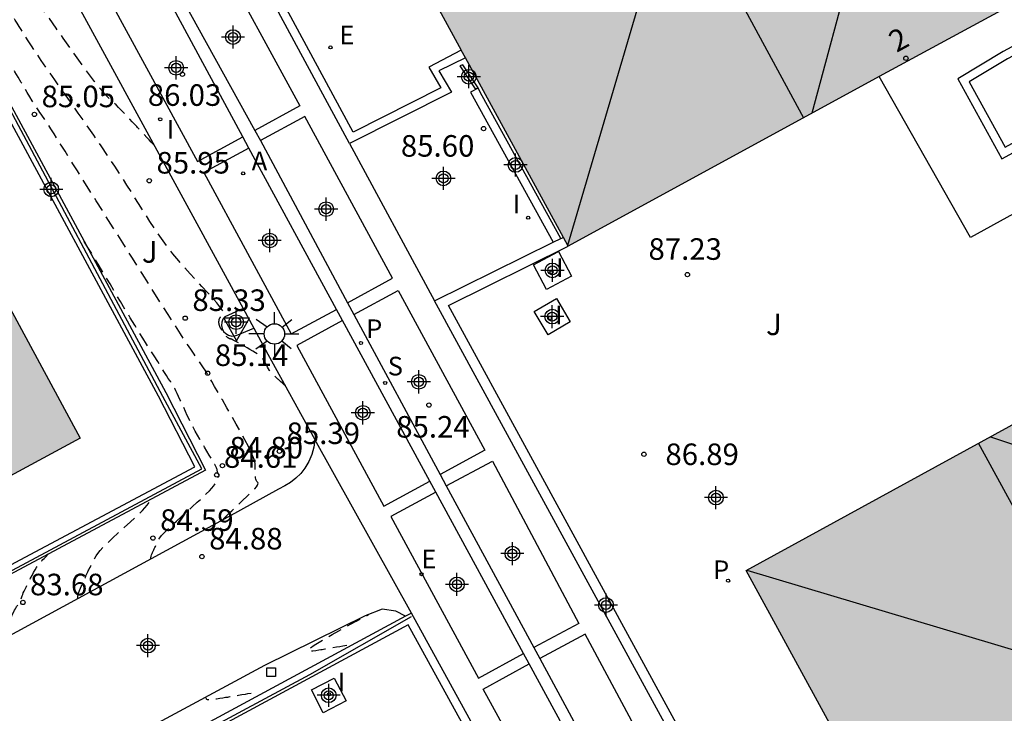
# Model space of a CAD drawing. Units: metres. Extents: x 582044 to 582395, y 4794539 to 4794790.
# Drawn here: x 582275 to 582309, y 4794639 to 4794663 of the extents above; entities that cross this region are included whole.
import ezdxf
from ezdxf.enums import TextEntityAlignment as Align

# ---------------------------------------------------------------- set-up
doc = ezdxf.new("R2010")
doc.units = ezdxf.units.M
doc.header["$MEASUREMENT"] = 0
doc.linetypes.add('TRAZOS_NORMALES', pattern=[0.75, 0.5, -0.25])
for name, color, linetype in [('020194', 31, 'TRAZOS_NORMALES'), ('020195', 30, 'TRAZOS_NORMALES'), ('020204', 9, 'Continuous'), ('020308', 9, 'Continuous'), ('060113', 4, 'Continuous'), ('060121', 9, 'Continuous'), ('060126', 9, 'Continuous'), ('060130', 9, 'Continuous'), ('070105', 6, 'Continuous'), ('070108', 9, 'VALLA'), ('080109', 9, 'Continuous'), ('080110', 9, 'Continuous'), ('080202', 9, 'Continuous'), ('080308', 9, 'Continuous'), ('100112', 9, 'Continuous'), ('100116', 71, 'Continuous'), ('100118', 9, 'Continuous'), ('100302', 7, 'Continuous'), ('200205', 4, 'Continuous'), ('200305', 4, 'Continuous'), ('210102', 4, 'Continuous'), ('210201', 9, 'Continuous'), ('210204', 9, 'Continuous'), ('210205', 4, 'Continuous'), ('210301', 9, 'Continuous'), ('210304', 9, 'Continuous'), ('210305', 4, 'Continuous'), ('220205', 1, 'Continuous'), ('220305', 1, 'Continuous'), ('250206', 9, 'Continuous'), ('250207', 9, 'Continuous'), ('260205', 9, 'Continuous'), ('270204', 9, 'Continuous'), ('270304', 9, 'Continuous'), ('990501', 21, 'Continuous'), ('Centroides', 1, 'Continuous')]:
    doc.layers.add(name, color=color, linetype=linetype)
doc.layers.add('080111', color=7, linetype='Continuous', lineweight=30)
doc.styles.add('ARIAL', font='arial.ttf', dxfattribs={"height": 1})
doc.styles.add('ARIALI', font='ariali.ttf', dxfattribs={"height": 1})
doc.styles.add('ROMANS', font='romans__.ttf', dxfattribs={"height": 1})
doc.styles.get("Standard").update_dxf_attribs({"font": 'arial.ttf'})
doc.linetypes.add('VALLA', pattern='A,1,[200,DONOSTI.shx,S=0.1,R=0,X=0,Y=0],1', length=2)

# ---------------------------------------------------------------- blocks, each defined once
blk = doc.blocks.new('ABAS')
blk.add_circle((0, 0), 0.055)
blk = doc.blocks.new('SANEA')
blk.add_circle((0, 0), 0.055)
blk = doc.blocks.new('REGELE')
blk.add_circle((0, 0), 0.055)
blk = doc.blocks.new('COTAPU')
blk.add_circle((0, 0), 0.075)
blk = doc.blocks.new('BloquePortal')
blk.add_circle((0, 0), 0.075)
at = {"flags": 5}
blk.add_attdef('INDICE', text='', height=0.75, dxfattribs=at).set_placement((0, 0), align=Align.MIDDLE_CENTER)
blk = doc.blocks.new('PLUVI3')
blk.add_circle((0, 0), 0.055)
blk = doc.blocks.new('SETRA')
at = {"linetype": 'Continuous'}
blk.add_lwpolyline([(0.451, 0.26), (-0.45, 0.26), (-0.001, -0.52)], close=True, dxfattribs=at)
blk = doc.blocks.new('FOCO')
at = {"flags": 128}
blk.add_lwpolyline([(-0.152, 0.152), (0.152, 0.152), (0.152, -0.152), (-0.152, -0.152), (-0.152, 0.152)], dxfattribs=at)
blk = doc.blocks.new('FAROLA')
for p, q in [((0, 0.355), (0, 0.755)), ((-0.63, 0.51), (-0.255, 0.245)), ((0.605, 0.49), (0.276, 0.223)), ((-0.355, 0), (-0.895, 0)), ((0.355, 0), (0.855, 0)), ((-0.65, -0.52), (-0.255, -0.24)), ((0.585, -0.52), (0.256, -0.246)), ((0, -0.355), (0, -0.755))]:
    blk.add_line(p, q)
blk.add_circle((0, 0), 0.355)
blk = doc.blocks.new('REIND')
blk.add_circle((0, 0), 0.055)
blk = doc.blocks.new('PLUVI1')
blk.add_circle((0, 0), 0.055)
blk = doc.blocks.new('Centroide')
for points in [[(0, -0.402), (0, 0.402)], [(0.402, 0), (-0.402, 0)]]:
    blk.add_lwpolyline(points)
for radius in [0.256, 0.159]:
    blk.add_circle((0, 0), radius)

msp = doc.modelspace()

# ---------------------------------------------------------------- hatches: boundary and pattern name
at = {"layer": '990501'}
for points in [[(582303.658, 4794683.444), (582284.216, 4794672.845), (582293.872, 4794655.149), (582313.313, 4794665.749)], [(582265.026, 4794670.445), (582258.883, 4794667.131), (582261.128, 4794662.946), (582249.685, 4794656.803), (582257.014, 4794643.158), (582257.599, 4794643.472), (582262.013, 4794645.846), (582268.472, 4794649.32), (582270.717, 4794645.135), (582276.889, 4794648.472), (582272.242, 4794657.068)], [(582319.465, 4794654.482), (582300.063, 4794643.866), (582309.689, 4794626.227), (582329.09, 4794636.843)]]:
    msp.add_hatch(color=256, dxfattribs=at).paths.add_polyline_path(points, flags=0)

# ---------------------------------------------------------------- linework, layer by layer
at = {"layer": '020194', "flags": 128}
for points, elevation in [([(582279.458, 4794658.668), (582279.36, 4794658.773), (582279.291, 4794658.847), (582279.208, 4794658.936), (582279.12, 4794659.03), (582279.037, 4794659.119), (582278.968, 4794659.193), (582278.919, 4794659.245), (582278.884, 4794659.282), (582278.855, 4794659.314), (582278.82, 4794659.351), (582278.771, 4794659.403), (582278.702, 4794659.478), (582278.615, 4794659.57), (582278.518, 4794659.673), (582278.416, 4794659.78), (582278.316, 4794659.883), (582278.224, 4794659.977), (582278.138, 4794660.062), (582278.058, 4794660.14), (582277.981, 4794660.214), (582277.906, 4794660.285), (582277.83, 4794660.359), (582277.746, 4794660.443), (582277.65, 4794660.549), (582277.532, 4794660.689), (582277.388, 4794660.874), (582277.211, 4794661.11), (582277.006, 4794661.391), (582276.781, 4794661.706), (582276.543, 4794662.042), (582276.297, 4794662.39), (582276.052, 4794662.738), (582275.816, 4794663.073), (582275.597, 4794663.383), (582275.406, 4794663.656), (582275.25, 4794663.88), (582275.136, 4794664.046), (582275.057, 4794664.163), (582275.006, 4794664.242), (582274.971, 4794664.296), (582274.946, 4794664.339), (582274.922, 4794664.379), (582274.898, 4794664.418), (582274.873, 4794664.456), (582274.847, 4794664.493), (582274.819, 4794664.528), (582274.79, 4794664.56), (582274.759, 4794664.59), (582274.727, 4794664.618), (582274.693, 4794664.646), (582274.66, 4794664.672), (582274.625, 4794664.701), (582274.583, 4794664.742), (582274.527, 4794664.807), (582274.45, 4794664.909), (582274.345, 4794665.06), (582274.206, 4794665.267), (582274.039, 4794665.524), (582273.851, 4794665.817), (582273.648, 4794666.134), (582273.438, 4794666.464), (582273.228, 4794666.796), (582273.021, 4794667.126), (582272.82, 4794667.453), (582272.628, 4794667.775), (582272.447, 4794668.09), (582272.281, 4794668.4), (582272.127, 4794668.703), (582271.982, 4794669.001), (582271.844, 4794669.297), (582271.708, 4794669.591), (582271.572, 4794669.884), (582271.435, 4794670.173), (582271.294, 4794670.452), (582271.149, 4794670.718), (582270.997, 4794670.965), (582270.837, 4794671.192), (582270.67, 4794671.4), (582270.499, 4794671.594), (582270.325, 4794671.779), (582270.149, 4794671.96), (582269.973, 4794672.14), (582269.801, 4794672.316), (582269.637, 4794672.487), (582269.485, 4794672.649), (582269.349, 4794672.799), (582269.232, 4794672.936), (582269.13, 4794673.062), (582269.04, 4794673.178), (582268.959, 4794673.289), (582268.881, 4794673.397), (582268.804, 4794673.503), (582268.73, 4794673.606), (582268.662, 4794673.701), (582268.602, 4794673.784), (582268.554, 4794673.851), (582268.518, 4794673.9), (582268.494, 4794673.933), (582268.478, 4794673.954), (582268.467, 4794673.967), (582268.46, 4794673.976), (582268.452, 4794673.987), (582268.441, 4794674.008), (582268.423, 4794674.053), (582268.394, 4794674.13), (582268.352, 4794674.253), (582268.294, 4794674.428), (582268.223, 4794674.648), (582268.141, 4794674.901), (582268.052, 4794675.177), (582267.96, 4794675.464), (582267.866, 4794675.752), (582267.771, 4794676.032), (582267.672, 4794676.296), (582267.567, 4794676.536), (582267.454, 4794676.746), (582267.332, 4794676.918), (582267.202, 4794677.059), (582267.066, 4794677.176), (582266.926, 4794677.277), (582266.784, 4794677.371), (582266.642, 4794677.463), (582266.507, 4794677.551), (582266.382, 4794677.632), (582266.274, 4794677.703), (582266.189, 4794677.759), (582266.129, 4794677.798), (582266.092, 4794677.824), (582266.072, 4794677.839), (582266.063, 4794677.847), (582266.06, 4794677.851), (582266.057, 4794677.854), (582266.054, 4794677.859), (582266.051, 4794677.865), (582266.047, 4794677.872), (582266.043, 4794677.883), (582266.037, 4794677.897), (582266.031, 4794677.913), (582266.024, 4794677.932), (582266.017, 4794677.952), (582266.009, 4794677.973), (582266.001, 4794677.995), (582265.992, 4794678.022), (582265.98, 4794678.062), (582265.964, 4794678.118), (582265.942, 4794678.199), (582265.913, 4794678.306), (582265.879, 4794678.437), (582265.84, 4794678.585), (582265.799, 4794678.745), (582265.756, 4794678.911), (582265.713, 4794679.077), (582265.666, 4794679.245), (582265.614, 4794679.414), (582265.553, 4794679.586), (582265.479, 4794679.761), (582265.392, 4794679.939), (582265.293, 4794680.121), (582265.185, 4794680.305), (582265.072, 4794680.491), (582264.955, 4794680.677), (582264.838, 4794680.863), (582264.722, 4794681.049), (582264.608, 4794681.231), (582264.497, 4794681.41), (582264.39, 4794681.584), (582264.288, 4794681.751), (582264.19, 4794681.914), (582264.095, 4794682.073), (582264.002, 4794682.229), (582263.911, 4794682.384), (582263.82, 4794682.538), (582263.73, 4794682.688), (582263.645, 4794682.829), (582263.566, 4794682.957), (582263.494, 4794683.067), (582263.432, 4794683.157), (582263.378, 4794683.229), (582263.329, 4794683.289), (582263.285, 4794683.339), (582263.243, 4794683.385), (582263.201, 4794683.43), (582263.16, 4794683.476), (582263.121, 4794683.52), (582263.086, 4794683.564), (582263.055, 4794683.606), (582263.029, 4794683.647), (582263.007, 4794683.687), (582262.989, 4794683.726), (582262.973, 4794683.765), (582262.958, 4794683.803), (582262.943, 4794683.842), (582262.926, 4794683.884), (582262.907, 4794683.931), (582262.884, 4794683.986), (582262.855, 4794684.053), (582262.821, 4794684.132), (582262.781, 4794684.223), (582262.736, 4794684.322), (582262.69, 4794684.426), (582262.641, 4794684.534), (582262.593, 4794684.641), (582262.546, 4794684.745), (582262.501, 4794684.844), (582262.46, 4794684.933), (582262.423, 4794685.012), (582262.392, 4794685.076), (582262.365, 4794685.129), (582262.342, 4794685.173), (582262.32, 4794685.212), (582262.301, 4794685.247), (582262.281, 4794685.282), (582262.261, 4794685.316), (582262.242, 4794685.349), (582262.223, 4794685.38), (582262.206, 4794685.409), (582262.189, 4794685.434), (582262.172, 4794685.457), (582262.157, 4794685.478), (582262.142, 4794685.498), (582262.127, 4794685.517), (582262.111, 4794685.536), (582262.094, 4794685.556), (582262.074, 4794685.579), (582262.05, 4794685.605), (582262.019, 4794685.636), (582261.98, 4794685.672), (582261.935, 4794685.713), (582261.886, 4794685.758), (582261.833, 4794685.805), (582261.779, 4794685.853), (582261.725, 4794685.901), (582261.671, 4794685.948), (582261.62, 4794685.991), (582261.572, 4794686.03), (582261.528, 4794686.063), (582261.489, 4794686.088), (582261.453, 4794686.107), (582261.421, 4794686.122), (582261.392, 4794686.133), (582261.363, 4794686.143), (582261.333, 4794686.151), (582261.299, 4794686.154), (582261.256, 4794686.147), (582261.229, 4794686.136)], 86.14), ([(582284.03, 4794650.287), (582283.985, 4794650.327), (582283.954, 4794650.356), (582283.917, 4794650.389), (582283.877, 4794650.425), (582283.839, 4794650.459), (582283.808, 4794650.487), (582283.786, 4794650.507), (582283.77, 4794650.521), (582283.757, 4794650.533), (582283.741, 4794650.547), (582283.719, 4794650.567), (582283.688, 4794650.596), (582283.649, 4794650.632), (582283.606, 4794650.675), (582283.561, 4794650.723), (582283.518, 4794650.774), (582283.479, 4794650.826), (582283.444, 4794650.88), (582283.412, 4794650.935), (582283.382, 4794650.991), (582283.352, 4794651.047), (582283.323, 4794651.103), (582283.29, 4794651.158), (582283.252, 4794651.215), (582283.205, 4794651.271), (582283.146, 4794651.328), (582283.073, 4794651.385), (582282.989, 4794651.442), (582282.896, 4794651.5), (582282.797, 4794651.558), (582282.695, 4794651.615), (582282.593, 4794651.673), (582282.495, 4794651.728), (582282.404, 4794651.779), (582282.325, 4794651.823), (582282.26, 4794651.858), (582282.214, 4794651.883), (582282.182, 4794651.898), (582282.162, 4794651.907), (582282.149, 4794651.912), (582282.139, 4794651.914), (582282.131, 4794651.916), (582282.122, 4794651.918), (582282.114, 4794651.92), (582282.105, 4794651.923), (582282.096, 4794651.926), (582282.088, 4794651.929), (582282.079, 4794651.934), (582282.071, 4794651.938), (582282.062, 4794651.943), (582282.053, 4794651.948), (582282.045, 4794651.953), (582282.036, 4794651.958), (582282.027, 4794651.963), (582282.019, 4794651.969), (582282.011, 4794651.975), (582282.002, 4794651.982), (582281.994, 4794651.989), (582281.986, 4794651.997), (582281.978, 4794652.005), (582281.97, 4794652.013), (582281.963, 4794652.021), (582281.955, 4794652.029), (582281.947, 4794652.037), (582281.94, 4794652.046), (582281.932, 4794652.055), (582281.925, 4794652.065), (582281.919, 4794652.075), (582281.912, 4794652.086), (582281.906, 4794652.097), (582281.9, 4794652.107), (582281.893, 4794652.118), (582281.887, 4794652.129), (582281.881, 4794652.139), (582281.876, 4794652.148), (582281.871, 4794652.156), (582281.867, 4794652.162), (582281.864, 4794652.167), (582281.861, 4794652.172), (582281.858, 4794652.176), (582281.856, 4794652.179), (582281.854, 4794652.183), (582281.851, 4794652.186), (582281.848, 4794652.191), (582281.844, 4794652.196), (582281.84, 4794652.202), (582281.834, 4794652.21), (582281.828, 4794652.218), (582281.821, 4794652.227), (582281.814, 4794652.237), (582281.807, 4794652.248), (582281.8, 4794652.258), (582281.792, 4794652.268), (582281.785, 4794652.278), (582281.779, 4794652.289), (582281.773, 4794652.299), (582281.767, 4794652.31), (582281.762, 4794652.321), (582281.757, 4794652.331), (582281.753, 4794652.342), (582281.749, 4794652.353), (582281.744, 4794652.364), (582281.74, 4794652.374), (582281.736, 4794652.385), (582281.733, 4794652.396), (582281.729, 4794652.407), (582281.727, 4794652.417), (582281.725, 4794652.428), (582281.723, 4794652.439), (582281.722, 4794652.449), (582281.72, 4794652.46), (582281.719, 4794652.47), (582281.718, 4794652.481), (582281.717, 4794652.491), (582281.716, 4794652.501), (582281.716, 4794652.512), (582281.717, 4794652.521), (582281.717, 4794652.531), (582281.719, 4794652.541), (582281.72, 4794652.55), (582281.721, 4794652.56), (582281.723, 4794652.569), (582281.724, 4794652.579), (582281.726, 4794652.588), (582281.728, 4794652.597), (582281.731, 4794652.606), (582281.734, 4794652.615), (582281.737, 4794652.623), (582281.74, 4794652.631), (582281.744, 4794652.639), (582281.748, 4794652.647), (582281.752, 4794652.654), (582281.756, 4794652.663), (582281.762, 4794652.672), (582281.769, 4794652.683), (582281.778, 4794652.695), (582281.789, 4794652.71), (582281.803, 4794652.726), (582281.818, 4794652.744), (582281.834, 4794652.762), (582281.851, 4794652.782), (582281.866, 4794652.802), (582281.872, 4794652.831), (582281.861, 4794652.875), (582281.824, 4794652.943), (582281.752, 4794653.043), (582281.639, 4794653.18), (582281.49, 4794653.349), (582281.316, 4794653.542), (582281.124, 4794653.751), (582280.923, 4794653.968), (582280.721, 4794654.186), (582280.519, 4794654.409), (582280.317, 4794654.639), (582280.116, 4794654.881), (582279.915, 4794655.139), (582279.715, 4794655.415), (582279.516, 4794655.707), (582279.316, 4794656.011), (582279.117, 4794656.322), (582278.919, 4794656.637), (582278.719, 4794656.954), (582278.517, 4794657.273), (582278.308, 4794657.599), (582278.091, 4794657.933), (582277.861, 4794658.279), (582277.617, 4794658.639), (582277.36, 4794659.011), (582277.094, 4794659.392), (582276.823, 4794659.779), (582276.548, 4794660.169), (582276.274, 4794660.557), (582276.008, 4794660.934), (582275.759, 4794661.29), (582275.535, 4794661.612), (582275.344, 4794661.889), (582275.193, 4794662.115), (582275.075, 4794662.296), (582274.981, 4794662.444), (582274.905, 4794662.57), (582274.837, 4794662.685), (582274.769, 4794662.798), (582274.701, 4794662.909), (582274.631, 4794663.017), (582274.557, 4794663.121), (582274.48, 4794663.218), (582274.397, 4794663.309), (582274.309, 4794663.393), (582274.218, 4794663.473), (582274.125, 4794663.55), (582274.031, 4794663.625), (582273.936, 4794663.701), (582273.843, 4794663.778), (582273.75, 4794663.86), (582273.659, 4794663.948), (582273.57, 4794664.044), (582273.484, 4794664.149), (582273.4, 4794664.263), (582273.318, 4794664.383), (582273.237, 4794664.507), (582273.157, 4794664.633), (582273.075, 4794664.763), (582272.985, 4794664.912), (582272.879, 4794665.1), (582272.748, 4794665.348), (582272.585, 4794665.673), (582272.384, 4794666.09), (582272.151, 4794666.585), (582271.892, 4794667.139), (582271.618, 4794667.733), (582271.336, 4794668.345), (582271.053, 4794668.958), (582270.775, 4794669.552), (582270.507, 4794670.111), (582270.254, 4794670.615), (582270.021, 4794671.046), (582269.811, 4794671.392), (582269.622, 4794671.666), (582269.448, 4794671.885), (582269.283, 4794672.068), (582269.124, 4794672.233), (582268.966, 4794672.394), (582268.814, 4794672.551), (582268.672, 4794672.701), (582268.545, 4794672.84), (582268.439, 4794672.964), (582268.358, 4794673.071), (582268.297, 4794673.163), (582268.251, 4794673.244), (582268.216, 4794673.317), (582268.186, 4794673.387), (582268.157, 4794673.457), (582268.125, 4794673.535), (582268.09, 4794673.627), (582268.048, 4794673.741), (582267.998, 4794673.885), (582267.938, 4794674.062), (582267.87, 4794674.269), (582267.795, 4794674.498), (582267.717, 4794674.741), (582267.636, 4794674.992), (582267.555, 4794675.243), (582267.473, 4794675.486), (582267.388, 4794675.716), (582267.299, 4794675.924), (582267.204, 4794676.103), (582267.104, 4794676.25), (582266.999, 4794676.367), (582266.889, 4794676.463), (582266.777, 4794676.546), (582266.664, 4794676.62), (582266.551, 4794676.694), (582266.44, 4794676.764), (582266.334, 4794676.83), (582266.236, 4794676.888), (582266.147, 4794676.937), (582266.07, 4794676.973), (582266.003, 4794677), (582265.944, 4794677.019), (582265.889, 4794677.033), (582265.837, 4794677.045), (582265.785, 4794677.057), (582265.733, 4794677.073), (582265.682, 4794677.099), (582265.632, 4794677.139), (582265.582, 4794677.198), (582265.533, 4794677.278), (582265.485, 4794677.377), (582265.437, 4794677.489), (582265.39, 4794677.612), (582265.343, 4794677.738), (582265.297, 4794677.866), (582265.25, 4794677.995), (582265.204, 4794678.125), (582265.159, 4794678.259), (582265.116, 4794678.397), (582265.073, 4794678.539), (582265.032, 4794678.685), (582264.992, 4794678.834), (582264.952, 4794678.985), (582264.913, 4794679.137), (582264.873, 4794679.289), (582264.832, 4794679.441), (582264.787, 4794679.591), (582264.735, 4794679.74), (582264.676, 4794679.887), (582264.608, 4794680.032), (582264.532, 4794680.175), (582264.451, 4794680.316), (582264.365, 4794680.456), (582264.278, 4794680.596), (582264.19, 4794680.736), (582264.103, 4794680.874), (582264.018, 4794681.011), (582263.935, 4794681.145), (582263.855, 4794681.275), (582263.779, 4794681.4), (582263.705, 4794681.522), (582263.634, 4794681.641), (582263.565, 4794681.758), (582263.496, 4794681.874), (582263.428, 4794681.99), (582263.358, 4794682.105), (582263.286, 4794682.219), (582263.21, 4794682.332), (582263.13, 4794682.443), (582263.045, 4794682.552), (582262.956, 4794682.659), (582262.863, 4794682.765), (582262.767, 4794682.869), (582262.671, 4794682.973), (582262.575, 4794683.077), (582262.481, 4794683.18), (582262.392, 4794683.282), (582262.311, 4794683.382), (582262.24, 4794683.48), (582262.18, 4794683.574), (582262.131, 4794683.666), (582262.089, 4794683.755), (582262.052, 4794683.844), (582262.018, 4794683.932), (582261.984, 4794684.019), (582261.951, 4794684.104), (582261.919, 4794684.185), (582261.89, 4794684.26), (582261.863, 4794684.325), (582261.841, 4794684.381), (582261.821, 4794684.428), (582261.803, 4794684.469), (582261.787, 4794684.505), (582261.772, 4794684.539), (582261.757, 4794684.572), (582261.742, 4794684.605), (582261.726, 4794684.636), (582261.711, 4794684.665), (582261.695, 4794684.691), (582261.679, 4794684.714), (582261.663, 4794684.733), (582261.646, 4794684.751), (582261.63, 4794684.766), (582261.613, 4794684.781), (582261.597, 4794684.796), (582261.58, 4794684.81), (582261.565, 4794684.823), (582261.551, 4794684.835), (582261.538, 4794684.845), (582261.528, 4794684.852), (582261.518, 4794684.857), (582261.511, 4794684.861), (582261.503, 4794684.864), (582261.497, 4794684.866), (582261.488, 4794684.867), (582261.469, 4794684.857), (582261.468, 4794684.856)], 85.64), ([(582281.882, 4794645.641), (582281.882, 4794645.643), (582281.883, 4794645.646), (582281.883, 4794645.648), (582281.884, 4794645.651), (582281.885, 4794645.653), (582281.886, 4794645.655), (582281.887, 4794645.657), (582281.888, 4794645.66), (582281.889, 4794645.662), (582281.89, 4794645.664), (582281.891, 4794645.666), (582281.892, 4794645.668), (582281.893, 4794645.67), (582281.894, 4794645.673), (582281.895, 4794645.675), (582281.897, 4794645.677), (582281.899, 4794645.68), (582281.902, 4794645.684), (582281.906, 4794645.689), (582281.913, 4794645.695), (582281.92, 4794645.702), (582281.929, 4794645.71), (582281.939, 4794645.719), (582281.948, 4794645.728), (582281.958, 4794645.737), (582281.968, 4794645.746), (582281.977, 4794645.754), (582281.984, 4794645.761), (582281.99, 4794645.767), (582281.995, 4794645.772), (582281.998, 4794645.775), (582282, 4794645.778), (582282.001, 4794645.78), (582282.002, 4794645.782), (582282.003, 4794645.784), (582282.009, 4794645.791), (582282.024, 4794645.806), (582282.052, 4794645.834), (582282.098, 4794645.878), (582282.165, 4794645.941), (582282.25, 4794646.021), (582282.348, 4794646.114), (582282.455, 4794646.215), (582282.566, 4794646.32), (582282.677, 4794646.425), (582282.784, 4794646.527), (582282.88, 4794646.621), (582282.961, 4794646.706), (582283.022, 4794646.776), (582283.059, 4794646.83), (582283.076, 4794646.87), (582283.077, 4794646.9), (582283.069, 4794646.922), (582283.055, 4794646.941), (582283.041, 4794646.96), (582283.027, 4794646.981), (582283.015, 4794647.007), (582283.004, 4794647.04), (582282.995, 4794647.082), (582282.989, 4794647.135), (582282.986, 4794647.198), (582282.983, 4794647.267), (582282.983, 4794647.341), (582282.982, 4794647.417), (582282.981, 4794647.495), (582282.973, 4794647.581), (582282.952, 4794647.685), (582282.911, 4794647.813), (582282.844, 4794647.975), (582282.746, 4794648.177), (582282.622, 4794648.412), (582282.478, 4794648.673), (582282.321, 4794648.951), (582282.157, 4794649.237), (582281.994, 4794649.522), (582281.837, 4794649.796), (582281.693, 4794650.048), (582281.568, 4794650.265), (582281.469, 4794650.438), (582281.401, 4794650.558), (582281.359, 4794650.632), (582281.336, 4794650.673), (582281.326, 4794650.691), (582281.323, 4794650.698), (582281.32, 4794650.704), (582281.313, 4794650.715), (582281.3, 4794650.736), (582281.275, 4794650.773), (582281.237, 4794650.83), (582281.181, 4794650.912), (582281.111, 4794651.014), (582281.031, 4794651.132), (582280.943, 4794651.26), (582280.851, 4794651.393), (582280.757, 4794651.529), (582280.654, 4794651.682), (582280.531, 4794651.867), (582280.378, 4794652.1), (582280.187, 4794652.396), (582279.949, 4794652.768), (582279.673, 4794653.203), (582279.367, 4794653.687), (582279.041, 4794654.202), (582278.706, 4794654.734), (582278.37, 4794655.266), (582278.042, 4794655.785), (582277.731, 4794656.278), (582277.445, 4794656.732), (582277.191, 4794657.135), (582276.976, 4794657.476), (582276.794, 4794657.766), (582276.636, 4794658.017), (582276.494, 4794658.241), (582276.361, 4794658.453), (582276.23, 4794658.662), (582276.102, 4794658.864), (582275.981, 4794659.055), (582275.872, 4794659.228), (582275.776, 4794659.377), (582275.697, 4794659.498), (582275.633, 4794659.595), (582275.579, 4794659.674), (582275.533, 4794659.741), (582275.49, 4794659.802), (582275.447, 4794659.863), (582275.401, 4794659.929), (582275.35, 4794660.005), (582275.291, 4794660.096), (582275.221, 4794660.207), (582275.139, 4794660.342), (582275.045, 4794660.497), (582274.944, 4794660.667), (582274.837, 4794660.847), (582274.728, 4794661.032), (582274.618, 4794661.217), (582274.509, 4794661.397), (582274.402, 4794661.568), (582274.298, 4794661.725), (582274.197, 4794661.864), (582274.101, 4794661.98), (582274.009, 4794662.078), (582273.919, 4794662.161), (582273.831, 4794662.236), (582273.746, 4794662.305), (582273.658, 4794662.376), (582273.566, 4794662.46), (582273.464, 4794662.568), (582273.348, 4794662.713), (582273.214, 4794662.908), (582273.057, 4794663.161), (582272.882, 4794663.464), (582272.692, 4794663.804), (582272.493, 4794664.169), (582272.289, 4794664.546), (582272.084, 4794664.926), (582271.878, 4794665.313), (582271.668, 4794665.712), (582271.453, 4794666.129), (582271.231, 4794666.572), (582271.002, 4794667.043), (582270.766, 4794667.54), (582270.525, 4794668.055), (582270.28, 4794668.582), (582270.034, 4794669.116), (582269.789, 4794669.648), (582269.551, 4794670.16), (582269.327, 4794670.635), (582269.125, 4794671.055), (582268.951, 4794671.4), (582268.811, 4794671.658), (582268.7, 4794671.842), (582268.61, 4794671.969), (582268.535, 4794672.059), (582268.466, 4794672.131), (582268.399, 4794672.2), (582268.332, 4794672.273), (582268.265, 4794672.353), (582268.198, 4794672.445), (582268.13, 4794672.551), (582268.062, 4794672.675), (582267.995, 4794672.814), (582267.927, 4794672.965), (582267.858, 4794673.122), (582267.79, 4794673.284), (582267.722, 4794673.446), (582267.655, 4794673.608), (582267.589, 4794673.768), (582267.526, 4794673.927), (582267.466, 4794674.085), (582267.41, 4794674.24), (582267.357, 4794674.393), (582267.306, 4794674.544), (582267.257, 4794674.695), (582267.209, 4794674.845), (582267.16, 4794674.994), (582267.111, 4794675.139), (582267.061, 4794675.275), (582267.008, 4794675.399), (582266.952, 4794675.506), (582266.892, 4794675.593), (582266.829, 4794675.663), (582266.764, 4794675.72), (582266.697, 4794675.769), (582266.63, 4794675.814), (582266.562, 4794675.857), (582266.493, 4794675.9), (582266.42, 4794675.942), (582266.343, 4794675.98), (582266.26, 4794676.016), (582266.169, 4794676.047), (582266.073, 4794676.075), (582265.972, 4794676.1), (582265.868, 4794676.124), (582265.762, 4794676.147), (582265.657, 4794676.17), (582265.555, 4794676.192), (582265.462, 4794676.212), (582265.38, 4794676.23), (582265.313, 4794676.244), (582265.265, 4794676.254), (582265.233, 4794676.261), (582265.212, 4794676.265), (582265.199, 4794676.267), (582265.19, 4794676.269), (582265.182, 4794676.27), (582265.174, 4794676.272), (582265.166, 4794676.275), (582265.159, 4794676.28), (582265.153, 4794676.286), (582265.148, 4794676.295), (582265.143, 4794676.305), (582265.14, 4794676.317), (582265.136, 4794676.33), (582265.133, 4794676.343), (582265.13, 4794676.359), (582265.123, 4794676.384), (582265.108, 4794676.429), (582265.082, 4794676.504), (582265.041, 4794676.619), (582264.982, 4794676.78), (582264.909, 4794676.982), (582264.824, 4794677.213), (582264.732, 4794677.465), (582264.636, 4794677.726), (582264.54, 4794677.988), (582264.446, 4794678.243), (582264.359, 4794678.486), (582264.28, 4794678.709), (582264.212, 4794678.906), (582264.157, 4794679.073), (582264.113, 4794679.214), (582264.078, 4794679.336), (582264.049, 4794679.444), (582264.023, 4794679.546), (582263.996, 4794679.647), (582263.969, 4794679.748), (582263.939, 4794679.848), (582263.905, 4794679.947), (582263.865, 4794680.045), (582263.82, 4794680.141), (582263.77, 4794680.235), (582263.716, 4794680.329), (582263.659, 4794680.422), (582263.601, 4794680.515), (582263.543, 4794680.608), (582263.485, 4794680.7), (582263.428, 4794680.79), (582263.373, 4794680.879), (582263.32, 4794680.966), (582263.269, 4794681.049), (582263.221, 4794681.13), (582263.174, 4794681.209), (582263.127, 4794681.286), (582263.082, 4794681.363), (582263.036, 4794681.441), (582262.988, 4794681.519), (582262.935, 4794681.6), (582262.876, 4794681.685), (582262.807, 4794681.776), (582262.728, 4794681.872), (582262.64, 4794681.974), (582262.545, 4794682.08), (582262.445, 4794682.189), (582262.343, 4794682.298), (582262.241, 4794682.407), (582262.139, 4794682.505), (582262.037, 4794682.584), (582261.935, 4794682.632), (582261.869, 4794682.638)], 85.14), ([(582276.81, 4794642.889), (582276.812, 4794642.973), (582276.831, 4794643.075), (582276.862, 4794643.165), (582276.898, 4794643.248), (582276.936, 4794643.331), (582276.972, 4794643.41), (582277.006, 4794643.485), (582277.036, 4794643.553), (582277.063, 4794643.611), (582277.084, 4794643.658), (582277.101, 4794643.695), (582277.114, 4794643.725), (582277.125, 4794643.75), (582277.136, 4794643.772), (582277.146, 4794643.795), (582277.157, 4794643.819), (582277.17, 4794643.848), (582277.186, 4794643.881), (582277.207, 4794643.922), (582277.232, 4794643.972), (582277.261, 4794644.029), (582277.293, 4794644.092), (582277.327, 4794644.158), (582277.362, 4794644.226), (582277.399, 4794644.296), (582277.443, 4794644.37), (582277.502, 4794644.455), (582277.582, 4794644.555), (582277.692, 4794644.676), (582277.837, 4794644.821), (582278.011, 4794644.986), (582278.207, 4794645.167), (582278.418, 4794645.358), (582278.636, 4794645.555), (582278.852, 4794645.751), (582279.054, 4794645.945), (582279.224, 4794646.134), (582279.348, 4794646.314), (582279.358, 4794646.341)], 84.14), ([(582274.266, 4794641.509), (582274.266, 4794641.615), (582274.291, 4794641.757), (582274.332, 4794641.88), (582274.381, 4794641.994), (582274.432, 4794642.106), (582274.481, 4794642.213), (582274.527, 4794642.314), (582274.569, 4794642.403), (582274.606, 4794642.477), (582274.635, 4794642.533), (582274.659, 4794642.575), (582274.679, 4794642.605), (582274.696, 4794642.628), (582274.712, 4794642.647), (582274.727, 4794642.665), (582274.742, 4794642.684), (582274.757, 4794642.705), (582274.771, 4794642.727), (582274.785, 4794642.752), (582274.798, 4794642.78), (582274.81, 4794642.811), (582274.822, 4794642.844), (582274.834, 4794642.878), (582274.846, 4794642.912), (582274.858, 4794642.948), (582274.872, 4794642.985), (582274.888, 4794643.029), (582274.91, 4794643.08), (582274.938, 4794643.141), (582274.974, 4794643.215), (582275.016, 4794643.3), (582275.063, 4794643.392), (582275.113, 4794643.49), (582275.165, 4794643.59), (582275.217, 4794643.691), (582275.268, 4794643.788), (582275.319, 4794643.881), (582275.368, 4794643.966), (582275.416, 4794644.041), (582275.462, 4794644.104), (582275.506, 4794644.157), (582275.549, 4794644.203), (582275.591, 4794644.243), (582275.633, 4794644.281), (582275.674, 4794644.318), (582275.712, 4794644.355), (582275.744, 4794644.391), (582275.768, 4794644.425), (582275.77, 4794644.43)], 83.64), ([(582286.169, 4794641.249), (582286.029, 4794641.226), (582285.93, 4794641.209), (582285.812, 4794641.189), (582285.686, 4794641.168), (582285.568, 4794641.148), (582285.469, 4794641.132), (582285.4, 4794641.12), (582285.351, 4794641.112), (582285.308, 4794641.105), (582285.259, 4794641.096), (582285.19, 4794641.085), (582285.093, 4794641.069), (582284.985, 4794641.055), (582284.889, 4794641.051), (582284.828, 4794641.064), (582284.824, 4794641.101), (582284.894, 4794641.168), (582285.028, 4794641.261), (582285.21, 4794641.373), (582285.424, 4794641.497), (582285.654, 4794641.629), (582285.886, 4794641.76), (582286.108, 4794641.886), (582286.313, 4794642.002), (582286.491, 4794642.102), (582286.633, 4794642.181), (582286.734, 4794642.236), (582286.799, 4794642.27), (582286.837, 4794642.288), (582286.858, 4794642.296), (582286.87, 4794642.299), (582286.88, 4794642.301), (582286.89, 4794642.302), (582286.899, 4794642.304), (582286.906, 4794642.306), (582286.911, 4794642.308), (582286.913, 4794642.31), (582286.914, 4794642.311), (582286.912, 4794642.313), (582286.91, 4794642.315), (582286.907, 4794642.317), (582286.904, 4794642.318), (582286.901, 4794642.32), (582286.896, 4794642.322), (582286.891, 4794642.324), (582286.889, 4794642.324)], 85.14)]:
    msp.add_lwpolyline(points, dxfattribs=dict(at, elevation=elevation))
at = {"layer": '020195', "elevation": 84.64, "flags": 128}
for points in [[(582279.346, 4794644.265), (582279.347, 4794644.308), (582279.357, 4794644.361), (582279.373, 4794644.407), (582279.391, 4794644.45), (582279.411, 4794644.492), (582279.43, 4794644.534), (582279.449, 4794644.576), (582279.468, 4794644.618), (582279.486, 4794644.659), (582279.505, 4794644.7), (582279.523, 4794644.741), (582279.541, 4794644.781), (582279.559, 4794644.821), (582279.577, 4794644.861), (582279.596, 4794644.901), (582279.622, 4794644.947), (582279.661, 4794645.003), (582279.721, 4794645.075), (582279.807, 4794645.167), (582279.925, 4794645.284), (582280.07, 4794645.421), (582280.236, 4794645.574), (582280.414, 4794645.737), (582280.6, 4794645.906), (582280.786, 4794646.074), (582280.964, 4794646.237), (582281.129, 4794646.389), (582281.273, 4794646.525), (582281.389, 4794646.639), (582281.473, 4794646.729), (582281.529, 4794646.796), (582281.564, 4794646.847), (582281.586, 4794646.888), (582281.6, 4794646.923), (582281.613, 4794646.957), (582281.626, 4794646.99), (582281.639, 4794647.021), (582281.651, 4794647.049), (582281.662, 4794647.072), (582281.671, 4794647.09), (582281.68, 4794647.104), (582281.688, 4794647.114), (582281.696, 4794647.122), (582281.703, 4794647.129), (582281.711, 4794647.136), (582281.717, 4794647.143), (582281.723, 4794647.15), (582281.727, 4794647.157), (582281.729, 4794647.165), (582281.728, 4794647.172), (582281.725, 4794647.18), (582281.721, 4794647.188), (582281.715, 4794647.196), (582281.709, 4794647.204), (582281.703, 4794647.212), (582281.697, 4794647.221), (582281.691, 4794647.23), (582281.685, 4794647.242), (582281.68, 4794647.255), (582281.675, 4794647.271), (582281.67, 4794647.289), (582281.665, 4794647.308), (582281.661, 4794647.328), (582281.657, 4794647.349), (582281.652, 4794647.371), (582281.644, 4794647.398), (582281.63, 4794647.434), (582281.606, 4794647.484), (582281.569, 4794647.554), (582281.518, 4794647.645), (582281.453, 4794647.756), (582281.38, 4794647.881), (582281.299, 4794648.016), (582281.216, 4794648.155), (582281.132, 4794648.295), (582281.049, 4794648.435), (582280.968, 4794648.574), (582280.89, 4794648.713), (582280.815, 4794648.851), (582280.745, 4794648.988), (582280.678, 4794649.124), (582280.615, 4794649.26), (582280.553, 4794649.395), (582280.491, 4794649.53), (582280.431, 4794649.664), (582280.372, 4794649.794), (582280.316, 4794649.916), (582280.265, 4794650.025), (582280.22, 4794650.117), (582280.183, 4794650.19), (582280.153, 4794650.246), (582280.127, 4794650.289), (582280.105, 4794650.324), (582280.084, 4794650.354), (582280.063, 4794650.385), (582280.038, 4794650.423), (582280.003, 4794650.475), (582279.956, 4794650.549), (582279.891, 4794650.65), (582279.805, 4794650.784), (582279.702, 4794650.947), (582279.586, 4794651.131), (582279.461, 4794651.329), (582279.332, 4794651.534), (582279.201, 4794651.74), (582279.069, 4794651.952), (582278.931, 4794652.172), (582278.787, 4794652.405), (582278.633, 4794652.657), (582278.468, 4794652.929), (582278.294, 4794653.218), (582278.113, 4794653.521), (582277.927, 4794653.833), (582277.738, 4794654.149), (582277.549, 4794654.467), (582277.356, 4794654.785), (582277.157, 4794655.106), (582277.025, 4794655.31)], [(582282.843, 4794639.587), (582282.715, 4794639.566), (582282.625, 4794639.55), (582282.517, 4794639.532), (582282.402, 4794639.513), (582282.293, 4794639.495), (582282.203, 4794639.48), (582282.139, 4794639.469), (582282.094, 4794639.461), (582282.055, 4794639.455), (582282.01, 4794639.447), (582281.947, 4794639.437), (582281.857, 4794639.422), (582281.748, 4794639.404), (582281.633, 4794639.386), (582281.523, 4794639.371), (582281.431, 4794639.361), (582281.365, 4794639.358), (582281.324, 4794639.361), (582281.301, 4794639.368), (582281.289, 4794639.379), (582281.283, 4794639.391), (582281.278, 4794639.405), (582281.267, 4794639.434), (582281.26, 4794639.452)]]:
    msp.add_lwpolyline(points, dxfattribs=at)
at = {"layer": '060113'}
for points in [[(582282.548, 4794658.955), (582279.523, 4794664.574)], [(582279.883, 4794664.762), (582282.966, 4794659.172)], [(582282.966, 4794659.172), (582283.159, 4794658.822)], [(582282.762, 4794658.56), (582282.548, 4794658.955)], [(582283.159, 4794658.822), (582286.186, 4794653.182)], [(582285.806, 4794652.95), (582282.762, 4794658.56)], [(582286.018, 4794652.56), (582285.806, 4794652.95)], [(582286.186, 4794653.182), (582286.407, 4794652.77)], [(582289.054, 4794646.972), (582286.018, 4794652.56)], [(582286.407, 4794652.77), (582289.414, 4794647.206)], [(582289.414, 4794647.206), (582289.628, 4794646.811)], [(582289.261, 4794646.591), (582289.054, 4794646.972)], [(582289.628, 4794646.811), (582292.675, 4794641.184)], [(582292.321, 4794640.976), (582289.261, 4794646.591)], [(582292.517, 4794640.613), (582292.321, 4794640.976)], [(582292.675, 4794641.184), (582292.884, 4794640.797)], [(582295.549, 4794635.018), (582292.517, 4794640.613)], [(582292.884, 4794640.797), (582295.881, 4794635.257)]]:
    msp.add_lwpolyline(points, dxfattribs=at)
at = {"layer": '060121'}
msp.add_lwpolyline([(582282.558, 4794652.982), (582281.923, 4794652.691), (582281.856, 4794652.603), (582281.815, 4794652.501), (582281.805, 4794652.391), (582281.827, 4794652.283), (582281.877, 4794652.185), (582281.954, 4794652.104), (582282.052, 4794652.048), (582282.161, 4794652.022), (582282.272, 4794652.028), (582282.378, 4794652.066), (582282.931, 4794652.3)], dxfattribs=at)
at = {"layer": '060126'}
msp.add_lwpolyline([(582286.263, 4794658.717), (582289.22, 4794653.248)], dxfattribs=at)
at = {"layer": '060130'}
for points in [[(582279.883, 4794664.762), (582281.483, 4794665.634), (582284.538, 4794660.028), (582282.966, 4794659.172)], [(582279.523, 4794664.574), (582277.921, 4794663.698), (582280.967, 4794658.09), (582282.548, 4794658.955)], [(582286.186, 4794653.182), (582287.758, 4794654.033), (582284.706, 4794659.658), (582283.159, 4794658.822)], [(582282.762, 4794658.56), (582281.197, 4794657.711), (582284.226, 4794652.093), (582285.806, 4794652.95)], [(582286.407, 4794652.77), (582287.956, 4794653.607), (582290.969, 4794648.046), (582289.414, 4794647.206)], [(582286.018, 4794652.56), (582284.427, 4794651.697), (582287.451, 4794646.102), (582289.054, 4794646.972)], [(582288.417, 4794642.381), (582285.05, 4794648.422)], [(582289.628, 4794646.811), (582291.231, 4794647.667), (582294.244, 4794642.022), (582292.675, 4794641.184)], [(582289.261, 4794646.591), (582287.694, 4794645.738), (582290.746, 4794640.119), (582292.321, 4794640.976)], [(582295.881, 4794635.257), (582297.437, 4794636.091), (582294.461, 4794641.642), (582292.884, 4794640.797)], [(582295.549, 4794635.018), (582293.979, 4794634.154), (582290.916, 4794639.731), (582292.517, 4794640.613)]]:
    msp.add_lwpolyline(points, dxfattribs=at)
at = {"layer": '070105'}
for points in [[(582309.922, 4794663.9), (582310.838, 4794663.054), (582310.942, 4794662.835), (582310.816, 4794662.552), (582309.156, 4794661.668), (582307.827, 4794660.863), (582309.077, 4794658.592), (582319.513, 4794664.299), (582316.346, 4794670.132), (582313.856, 4794674.67), (582311.723, 4794678.581), (582308.661, 4794684.114), (582305.323, 4794689.993)], [(582286.263, 4794658.717), (582281.718, 4794667.139), (582277.556, 4794674.881), (582277.532, 4794674.925)], [(582290.15, 4794661.97), (582289.018, 4794661.382), (582289.433, 4794660.658), (582286.388, 4794659.116), (582281.982, 4794667.281), (582277.82, 4794675.023), (582277.8, 4794675.06)], [(582250.297, 4794650.542), (582244.728, 4794660.894), (582255.698, 4794666.699), (582254.817, 4794668.321), (582256.532, 4794669.289), (582256.395, 4794669.508), (582261.594, 4794672.312), (582261.713, 4794672.075), (582263.621, 4794673.067), (582266.58, 4794674.628), (582267.984, 4794672.056), (582273.94, 4794661.015), (582279.865, 4794650.057), (582281.25, 4794647.349), (582274.93, 4794643.983), (582272.095, 4794642.47), (582266.585, 4794639.462)], [(582309.643, 4794663.748), (582310.592, 4794662.873), (582310.612, 4794662.831), (582310.584, 4794662.768), (582309.008, 4794661.929), (582307.425, 4794660.971), (582308.959, 4794658.185), (582319.698, 4794664.058)], [(582320.539, 4794662.425), (582307.869, 4794655.452), (582304.695, 4794661.05)], [(582290.294, 4794661.707), (582289.374, 4794661.254), (582289.809, 4794660.51), (582286.263, 4794658.717)], [(582263.669, 4794643.29), (582264.635, 4794641.449), (582264.946, 4794640.988), (582265.384, 4794640.482), (582266.457, 4794639.712), (582271.962, 4794642.717), (582274.798, 4794644.23), (582280.875, 4794647.467), (582279.617, 4794649.927), (582273.694, 4794660.882), (582273.656, 4794660.952)], [(582289.22, 4794653.248), (582293.352, 4794655.283)], [(582293.352, 4794655.283), (582293.618, 4794655.414)], [(582293.618, 4794655.414), (582293.704, 4794655.456)], [(582306.072, 4794632.854), (582304.884, 4794632.279), (582305.276, 4794631.542), (582302.195, 4794630.16), (582292.637, 4794647.703), (582289.709, 4794653.082), (582293.872, 4794655.149)], [(582306.217, 4794632.589), (582305.249, 4794632.145), (582305.647, 4794631.382), (582302.045, 4794629.704), (582292.33, 4794647.536), (582289.22, 4794653.248)], [(582288.212, 4794642.271), (582249.686, 4794621.469), (582235.876, 4794614.012)], [(582288.417, 4794642.381), (582288.212, 4794642.271)], [(582298.711, 4794614.893), (582298.855, 4794614.629), (582300.905, 4794615.748), (582301.758, 4794617.951), (582290.683, 4794638.256), (582288.417, 4794642.381)], [(582298.933, 4794615.014), (582300.665, 4794615.959), (582301.428, 4794617.93), (582290.42, 4794638.112), (582288.297, 4794641.976), (582236.332, 4794613.917)]]:
    msp.add_lwpolyline(points, dxfattribs=at)
at = {"layer": '070108'}
for points in [[(582263.549, 4794643.227), (582264.57, 4794641.311), (582264.895, 4794640.827), (582265.367, 4794640.309), (582266.458, 4794639.563), (582281.121, 4794647.402), (582279.764, 4794649.922), (582273.874, 4794660.955), (582273.826, 4794661.044)], [(582235.647, 4794613.726), (582240.135, 4794616.144), (582255.332, 4794624.328), (582261.318, 4794627.526), (582269.042, 4794631.735), (582284.886, 4794640.242), (582288.423, 4794642.26)]]:
    msp.add_lwpolyline(points, dxfattribs=at)
at = {"layer": '080109'}
for points in [[(582304.728, 4794668.61), (582302.353, 4794659.773)], [(582293.853, 4794655.183), (582297.596, 4794667.87)], [(582308.566, 4794648.518), (582316.509, 4794645.878)], [(582300.087, 4794643.879), (582312.622, 4794640.13)]]:
    msp.add_lwpolyline(points, dxfattribs=at)
at = {"layer": '080110'}
for points in [[(582297.467, 4794668.108), (582302.064, 4794659.615)], [(582311.134, 4794642.844), (582308.149, 4794648.29)]]:
    msp.add_lwpolyline(points, dxfattribs=at)
at = {"layer": '080111'}
for points in [[(582309.922, 4794663.9), (582313.313, 4794665.749), (582303.658, 4794683.444), (582284.216, 4794672.845), (582290.15, 4794661.97)], [(582309.643, 4794663.748), (582304.695, 4794661.05)], [(582290.294, 4794661.707), (582290.15, 4794661.97)], [(582293.704, 4794655.456), (582290.294, 4794661.707)], [(582304.695, 4794661.05), (582293.872, 4794655.149)], [(582270.939, 4794659.483), (582272.242, 4794657.068), (582276.889, 4794648.472), (582270.717, 4794645.135), (582268.472, 4794649.32), (582262.013, 4794645.846)], [(582293.872, 4794655.149), (582293.704, 4794655.456)], [(582306.072, 4794632.854), (582300.063, 4794643.866), (582319.465, 4794654.482), (582327.358, 4794640.017)]]:
    msp.add_lwpolyline(points, dxfattribs=at)
at = {"layer": '100112'}
for points in [[(582293.532, 4794654.966), (582293.983, 4794654.11), (582293.117, 4794653.64), (582292.666, 4794654.496), (582293.532, 4794654.966)], [(582293.459, 4794653.324), (582293.938, 4794652.514), (582293.168, 4794652.061), (582292.689, 4794652.87), (582293.459, 4794653.324)]]:
    msp.add_lwpolyline(points, dxfattribs=at)
at = {"layer": '100116'}
for points in [[(582268.644, 4794678.501), (582282.558, 4794652.982)], [(582282.558, 4794652.982), (582282.931, 4794652.3)], [(582282.931, 4794652.3), (582283.424, 4794651.395), (582285.05, 4794648.422)], [(582285.05, 4794648.422), (582285.018, 4794648.156), (582284.949, 4794647.898), (582284.845, 4794647.651), (582284.708, 4794647.422), (582284.562, 4794647.237), (582284.395, 4794647.072), (582284.209, 4794646.928), (582284.006, 4794646.807), (582283.795, 4794646.697), (582282.024, 4794645.718), (582270.53, 4794639.482), (582269.294, 4794639.273), (582268.785, 4794639.18), (582268.364, 4794639.223), (582266.585, 4794639.462)], [(582288.212, 4794642.271), (582287.869, 4794642.447), (582287.398, 4794642.52), (582286.8, 4794642.29), (582283.304, 4794640.552), (582273.502, 4794635.278), (582272.623, 4794634.805), (582271.714, 4794634.558), (582270.755, 4794634.319), (582268.753, 4794633.986), (582268.141, 4794634.052), (582267.814, 4794634.046), (582264.89, 4794634.65), (582264.464, 4794634.784), (582262.356, 4794636.246)]]:
    msp.add_lwpolyline(points, dxfattribs=at)
at = {"layer": '100118'}
msp.add_lwpolyline([(582284.938, 4794639.704), (582285.73, 4794640.114), (582286.14, 4794639.322), (582285.348, 4794638.912), (582284.938, 4794639.704)], dxfattribs=at)
at = {"layer": '210102'}
for points in [[(582290.631, 4794660.627), (582290.732, 4794660.664), (582290.202, 4794661.457), (582290.101, 4794661.42), (582290.631, 4794660.627)], [(582293.618, 4794655.414), (582290.877, 4794660.382), (582290.733, 4794660.642), (582290.468, 4794660.509), (582293.352, 4794655.283)]]:
    msp.add_lwpolyline(points, dxfattribs=at)

# ---------------------------------------------------------------- block references
at = {"layer": '020204', "rotation": 359.9987685839998}
for p in [(582280.446, 4794661.133, 86.027), (582275.297, 4794659.735, 85.049), (582290.928, 4794659.242, 85.604), (582279.294, 4794657.426, 85.948), (582298.017, 4794654.158, 87.225), (582280.543, 4794652.643, 85.326), (582281.325, 4794650.729, 85.142), (582289.023, 4794649.62, 85.236), (582283.821, 4794648.013, 85.39), (582296.504, 4794647.906, 86.892), (582281.838, 4794647.51, 84.8), (582281.643, 4794647.186, 84.605), (582279.421, 4794644.991, 84.585), (582281.127, 4794644.344, 84.875), (582274.895, 4794642.749, 83.684)]:
    msp.add_blockref('COTAPU', p, dxfattribs=at)
at = {"layer": '080202', "rotation": 359.9987685839998}
msp.add_blockref('BloquePortal', (582305.62, 4794661.69), dxfattribs=at)
at = {"layer": '200205', "rotation": 359.9987685839998}
msp.add_blockref('ABAS', (582282.559, 4794657.681, 85.896), dxfattribs=at)
at = {"layer": '210201', "rotation": 359.9987685839998}
msp.add_blockref('PLUVI1', (582299.435, 4794643.506, 86.706), dxfattribs=at)
at = {"layer": '210204', "rotation": 359.9987685839998}
msp.add_blockref('SANEA', (582287.503, 4794650.388, 85.381), dxfattribs=at)
at = {"layer": '210205', "rotation": 359.9987685839998}
msp.add_blockref('PLUVI3', (582286.66, 4794651.782, 85.455), dxfattribs=at)
at = {"layer": '220205', "rotation": 359.9987685839998}
for p in [(582285.599, 4794662.066, 86.394), (582288.767, 4794643.734, 85.075)]:
    msp.add_blockref('REGELE', p, dxfattribs=at)
at = {"layer": '250206', "rotation": 359.9987685839998}
msp.add_blockref('FAROLA', (582283.647, 4794652.094), dxfattribs=at)
at = {"layer": '250207', "rotation": 359.9987685839998}
msp.add_blockref('FOCO', (582283.532, 4794640.326), dxfattribs=at)
at = {"layer": '260205', "rotation": 359.9987685839998}
msp.add_blockref('SETRA', (582282.335, 4794652.38), dxfattribs=at)
at = {"layer": '270204', "rotation": 359.9987685839998}
for p in [(582279.675, 4794659.564, 86.117), (582292.479, 4794656.138, 85.593), (582293.29, 4794654.239, 87.773), (582293.238, 4794652.653, 87.086), (582285.548, 4794639.551, 84.961)]:
    msp.add_blockref('REIND', p, dxfattribs=at)
at = {"layer": 'Centroides', "rotation": 359.9987685839998}
for p in [(582282.207, 4794662.425), (582280.228, 4794661.356), (582290.412, 4794661.045), (582292.036, 4794657.976), (582289.53, 4794657.506), (582275.884, 4794657.125), (582285.448, 4794656.436), (582283.485, 4794655.347), (582293.323, 4794654.307), (582282.318, 4794652.505), (582293.314, 4794652.697), (582288.672, 4794650.428), (582286.726, 4794649.348), (582299.012, 4794646.398), (582291.929, 4794644.449), (582289.999, 4794643.379), (582295.186, 4794642.659), (582279.246, 4794641.249), (582285.538, 4794639.52)]:
    msp.add_blockref('Centroide', p, dxfattribs=at)

# ---------------------------------------------------------------- texts
at = {"layer": '020308', "style": 'ARIAL'}
for s, p in [('85.05', (582275.547, 4794659.985)), ('86.03', (582279.243, 4794660.032)), ('85.60', (582288.049, 4794658.263)), ('85.95', (582279.544, 4794657.676)), ('87.23', (582296.664, 4794654.674)), ('85.33', (582280.793, 4794652.893)), ('85.14', (582281.575, 4794650.979)), ('85.24', (582287.887, 4794648.487)), ('85.39', (582284.071, 4794648.263)), ('84.80', (582282.088, 4794647.76)), ('84.61', (582281.893, 4794647.436)), ('86.89', (582297.254, 4794647.531)), ('84.59', (582279.671, 4794645.241)), ('84.88', (582281.377, 4794644.594)), ('83.68', (582275.145, 4794642.999))]:
    msp.add_text(s, height=0.75, rotation=359.9988, dxfattribs=at).set_placement(p)
at = {"layer": '080308', "style": 'ARIALI'}
msp.add_text('2', height=0.75, rotation=28.5988, dxfattribs=at).set_placement((582305.296, 4794661.873))
at = {"layer": '100302', "style": 'ARIAL'}
for p in [(582279.037, 4794654.573), (582300.756, 4794652.053)]:
    msp.add_text('J', height=0.75, rotation=359.9988, dxfattribs=at).set_placement(p)
at = {"layer": '200305', "style": 'ROMANS'}
msp.add_text('A', height=0.65, rotation=359.9988, dxfattribs=at).set_placement((582282.859, 4794657.791))
at = {"layer": '210301', "style": 'ROMANS'}
msp.add_text('P', height=0.65, rotation=359.9988, dxfattribs=at).set_placement((582298.912, 4794643.561))
at = {"layer": '210304', "style": 'ROMANS'}
msp.add_text('S', height=0.65, rotation=359.9988, dxfattribs=at).set_placement((582287.591, 4794650.65))
at = {"layer": '210305', "style": 'ROMANS'}
msp.add_text('P', height=0.65, rotation=359.9988, dxfattribs=at).set_placement((582286.841, 4794651.95))
at = {"layer": '220305', "style": 'ROMANS'}
for p in [(582285.905, 4794662.172), (582288.76, 4794643.934)]:
    msp.add_text('E', height=0.65, rotation=359.9988, dxfattribs=at).set_placement(p)
at = {"layer": '270304', "style": 'ROMANS'}
for p in [(582279.906, 4794658.89), (582291.936, 4794656.288), (582293.445, 4794654.08), (582293.418, 4794652.431), (582285.854, 4794639.657)]:
    msp.add_text('I', height=0.65, rotation=359.9988, dxfattribs=at).set_placement(p)

doc.saveas('drawing.dxf')
